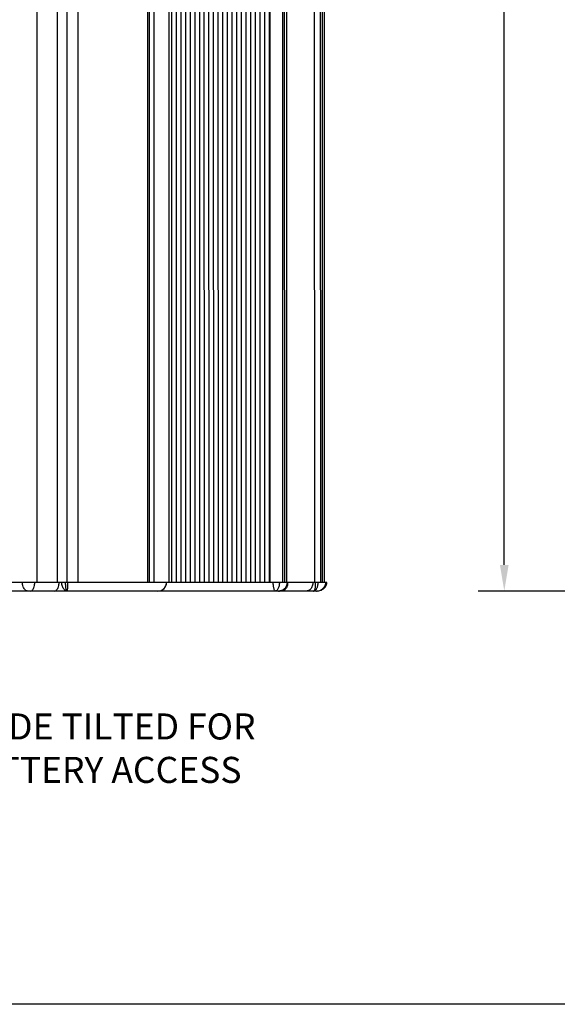
# Model space of a CAD drawing. Units: inches. Extents: x 236.2 to 252.6, y 206.6 to 227.7.
# Drawn here: x 240.5 to 244.3, y 206.6 to 213.4 of the extents above; entities that cross this region are included whole.
import ezdxf

# ---------------------------------------------------------------- set-up
doc = ezdxf.new("R2010")
doc.units = ezdxf.units.IN
doc.header["$MEASUREMENT"] = 0
doc.layers.add('A-DTL-3', color=7, linetype='Continuous')
doc.layers.add('TITLE_BLOCK', color=7, linetype='Continuous')
doc.styles.add('ARIAL', font='ARIAL.TTF', dxfattribs={"height": 0.18})
doc.styles.add('ARIALB', font='ARIALBD.TTF')
doc.dimstyles.get("Standard").update_dxf_attribs({"dimtxt": 0.18, "dimasz": 0.18, "dimexe": 0.18, "dimexo": 0.0625, "dimgap": 0.09, "dimtad": 0, "dimzin": 0, "dimdsep": 46, "dimtxsty": 'ARIALB', "dimcen": 0.09, "dimclrt": 256, "dimadec": 0, "dimazin": 0, "dimtfac": 1, "dimtofl": 0, "dimtmove": 0, "dimatfit": 3, "dimfxl": 1, "dimtolj": 1, "dimtzin": 0, "dimarcsym": 0})

# ---------------------------------------------------------------- blocks, each defined once
blk = doc.blocks.new('*D54')
at = {"layer": 'A-DTL-3', "color": 0, "lineweight": -2}
for p, q in [((244.5931, 225.0952), (243.7059, 225.0952)), ((243.8859, 224.9152), (243.8859, 221.0102)), ((243.8859, 209.6471), (243.8859, 213.5522)), ((244.5931, 209.4671), (243.7059, 209.4671))]:
    blk.add_line(p, q, dxfattribs=at)
at = {"layer": 'A-DTL-3', "color": 0}
for points in [[(243.8559, 224.9152), (243.9159, 224.9152), (243.8859, 225.0952)], [(243.8559, 209.6471), (243.9159, 209.6471), (243.8859, 209.4671)]]:
    blk.add_solid(points, dxfattribs=at)
at = {"layer": 'Defpoints', "color": 0}
for p in [(244.6556, 225.0952), (243.8859, 209.4671), (244.6556, 209.4671)]:
    blk.add_point(p, dxfattribs=at)
at = {"layer": 'A-DTL-3', "insert": (243.8859, 217.2812), "char_height": 0.18, "attachment_point": 5, "rotation": 90, "style": 'ARIALB'}
blk.add_mtext('\\A1;EXTERNAL BATTERY PACK FOR SHADES 14 1/2" TO 20 1/2"', dxfattribs=at)

msp = doc.modelspace()

# ---------------------------------------------------------------- linework, layer by layer
at = {"color": 9, "linetype": 'Continuous'}
for p, q in [((240.6563, 209.5271), (240.6545, 225.0354)), ((242.2632, 225.0354), (242.265, 209.5271)), ((242.3513, 225.0354), (242.353, 209.5271)), ((242.3635, 225.0354), (242.3652, 209.5271)), ((242.6123, 225.0354), (242.6141, 209.5271)), ((242.6245, 225.0354), (242.6262, 209.5271))]:
    msp.add_line(p, q, dxfattribs=at)
at = {"color": 7, "linetype": 'Continuous'}
for p, q in [((240.7972, 209.5271), (240.7954, 225.0354)), ((240.8635, 209.5271), (240.8618, 225.0354)), ((240.9406, 209.5271), (240.9389, 225.0354)), ((241.4219, 209.5271), (241.4201, 225.0354)), ((241.4329, 209.5271), (241.4312, 225.0354)), ((241.4647, 209.5271), (241.4629, 225.0354)), ((241.5687, 209.5271), (241.5669, 225.0354)), ((241.5875, 209.5271), (241.5857, 225.0354)), ((241.6196, 209.5271), (241.6179, 225.0354)), ((241.6517, 209.5271), (241.65, 225.0354)), ((241.6839, 209.5271), (241.6821, 225.0354)), ((241.716, 209.5271), (241.7143, 225.0354)), ((241.7482, 209.5271), (241.7464, 225.0354)), ((241.7803, 209.5271), (241.7785, 225.0354)), ((241.8124, 209.5271), (241.8107, 225.0354)), ((241.8446, 209.5271), (241.8428, 225.0354)), ((241.8767, 209.5271), (241.875, 225.0354)), ((241.9089, 209.5271), (241.9071, 225.0354)), ((241.941, 209.5271), (241.9392, 225.0354)), ((241.9731, 209.5271), (241.9714, 225.0354)), ((242.0053, 209.5271), (242.0035, 225.0354)), ((242.0374, 209.5271), (242.0357, 225.0354)), ((242.0696, 209.5271), (242.0678, 225.0354)), ((242.1017, 209.5271), (242.0999, 225.0354)), ((242.1338, 209.5271), (242.1321, 225.0354)), ((242.166, 209.5271), (242.1642, 225.0354)), ((242.1981, 209.5271), (242.1964, 225.0354)), ((242.2303, 209.5271), (242.2285, 225.0354)), ((242.2624, 209.5271), (242.2606, 225.0354)), ((242.3782, 225.0354), (242.3799, 209.5271)), ((242.5709, 225.0354), (242.5726, 209.5271)), ((242.6391, 225.0354), (242.6408, 209.5271)), ((242.6593, 209.5271), (239.397, 209.5271)), ((242.3901, 209.5262), (242.3901, 209.5271)), ((242.6593, 209.5264), (242.6593, 209.5271)), ((242.587, 209.4671), (239.4572, 209.4671)), ((242.327, 209.4671), (242.326, 209.4671)), ((242.327, 209.4671), (242.3283, 209.4672))]:
    msp.add_line(p, q, dxfattribs=at)
for points in [[(242.3283, 209.4672), (242.3333, 209.4676), (242.3383, 209.4683), (242.3433, 209.4695), (242.3482, 209.4711), (242.353, 209.4731), (242.3577, 209.4755), (242.3621, 209.4782), (242.3663, 209.4813), (242.3703, 209.4846), (242.3739, 209.4881), (242.3772, 209.4919), (242.3801, 209.4959), (242.3827, 209.5), (242.3849, 209.5043), (242.3867, 209.5086)], [(242.3867, 209.5086), (242.3882, 209.513), (242.3892, 209.5174), (242.3898, 209.5218), (242.3901, 209.5262)], [(242.6523, 209.5011), (242.6544, 209.5052), (242.6561, 209.5093), (242.6574, 209.5134), (242.6584, 209.5177), (242.659, 209.522), (242.6593, 209.5264)], [(242.587, 209.4671), (242.5912, 209.4672), (242.5978, 209.4678), (242.6041, 209.4688), (242.6103, 209.4702), (242.6162, 209.4721), (242.6217, 209.4743), (242.6269, 209.4769), (242.6317, 209.4797), (242.6361, 209.4828), (242.6401, 209.4861), (242.6438, 209.4897), (242.647, 209.4934), (242.6499, 209.4972), (242.6523, 209.5011)]]:
    msp.add_lwpolyline(points, dxfattribs=at)
msp.add_arc((241.4916, 209.5271), 0.06, 270, 0, dxfattribs=at)
at = {"color": 9, "linetype": 'Continuous'}
for points, start_tangent, end_tangent in [([(240.5934, 209.4671), (240.5834, 209.4692), (240.5741, 209.4752), (240.5661, 209.4847), (240.56, 209.4971), (240.5561, 209.5116), (240.5548, 209.5271)], (-1, 0), (0, 1)), ([(240.6103, 209.4671), (240.6179, 209.4692), (240.6249, 209.4752), (240.6309, 209.4847), (240.6356, 209.4971), (240.6385, 209.5116), (240.6395, 209.5271)], (1, 0), (0, 1)), ([(240.7734, 209.4671), (240.7824, 209.4692), (240.7909, 209.4752), (240.7981, 209.4847), (240.8037, 209.4971), (240.8072, 209.5116), (240.8084, 209.5271)], (1, 0), (0, 1)), ([(240.8604, 209.4676), (240.8515, 209.4711), (240.8433, 209.4779), (240.8364, 209.4875), (240.8311, 209.4993), (240.8279, 209.5128), (240.8267, 209.5271)], (-0.980942, 0.1943), (0, 1)), ([(240.8508, 209.5271), (240.851, 209.5158), (240.8517, 209.5048), (240.8527, 209.4942), (240.8541, 209.4847), (240.8559, 209.4767), (240.8581, 209.4708), (240.8604, 209.4676)], (-0.000133, -1), (0.814487, -0.580182)), ([(240.8628, 209.4676), (240.8646, 209.4708), (240.8661, 209.4767), (240.8673, 209.4847), (240.8683, 209.4942), (240.869, 209.5047), (240.8694, 209.5158), (240.8695, 209.5271)], (0.72692, 0.686722), (0.000178, 1)), ([(241.4916, 209.4671), (241.5068, 209.4692), (241.5209, 209.4752), (241.5331, 209.4847), (241.5424, 209.4971), (241.5483, 209.5116), (241.5494, 209.5167)], (1, 0), (0.16987, 0.985466)), ([(241.5494, 209.5167), (241.5501, 209.5219)], (0.16987, 0.985466), (0.085526, 0.996336)), ([(241.5501, 209.5219), (241.5503, 209.5271)], (0.085526, 0.996336), (0, 1)), ([(242.3042, 209.4671), (242.3005, 209.4688), (242.2971, 209.4737), (242.2941, 209.4814), (242.2917, 209.4912), (242.29, 209.5025), (242.2889, 209.5146), (242.2886, 209.5271)], (-0.999998, 0.002069), (-0.000607, 1)), ([(242.3285, 209.5025), (242.3255, 209.4912), (242.3214, 209.4814), (242.3163, 209.4737), (242.3104, 209.4688), (242.3042, 209.4671)], (-0.196449, -0.980514), (-0.999999, -0.001199)), ([(242.3309, 209.5271), (242.3303, 209.5146), (242.3285, 209.5025)], (0.000102, -1), (-0.196449, -0.980514)), ([(242.3391, 209.4687), (242.3423, 209.4695), (242.3474, 209.4713), (242.3527, 209.4738), (242.3583, 209.477), (242.3641, 209.4813), (242.3701, 209.4869), (242.3759, 209.4941), (242.3812, 209.5032), (242.3851, 209.5145), (242.3864, 209.5228)], (0.972757, 0.231826), (0.080072, 0.996789)), ([(242.3874, 209.5094), (242.3849, 209.5011)], (-0.2299, -0.973214), (-0.346147, -0.93818)), ([(242.3864, 209.5228), (242.3866, 209.5257)], (0.080072, 0.996789), (0.027658, 0.999617)), ([(242.3866, 209.5262), (242.3866, 209.5271)], (0.017738, 0.999843), (0.000229, 1)), ([(242.3866, 209.5257), (242.3866, 209.5262)], (0.027658, 0.999617), (0.017738, 0.999843)), ([(242.3881, 209.5129), (242.3874, 209.5094)], (-0.184124, -0.982903), (-0.2299, -0.973214)), ([(242.563, 209.5271), (242.5619, 209.5138), (242.5585, 209.5011), (242.553, 209.4897), (242.5457, 209.4802), (242.537, 209.4731), (242.5273, 209.4686), (242.517, 209.4671)], (0, -1), (-1, 0)), ([(242.5651, 209.4671), (242.567, 209.4673), (242.5691, 209.4679), (242.5713, 209.4692), (242.5734, 209.4713), (242.5754, 209.4742), (242.5772, 209.4784), (242.5787, 209.4841), (242.5796, 209.4917), (242.58, 209.5017), (242.5799, 209.514), (242.5798, 209.5271)], (1, 0), (-0.000033, 1)), ([(242.587, 209.4671), (242.6022, 209.4688), (242.6167, 209.4737), (242.6292, 209.4814), (242.6393, 209.4912), (242.6465, 209.5025), (242.6482, 209.5064)], (1, 0.000485), (0.371085, 0.928599)), ([(242.5965, 209.5271), (242.5959, 209.514), (242.594, 209.5017)], (-0.000226, -1), (-0.209234, -0.977866)), ([(242.6482, 209.5064), (242.6508, 209.5146), (242.6522, 209.5262)], (0.371085, 0.928599), (0.018189, 0.999835)), ([(242.6522, 209.5267), (242.6522, 209.5271)], (0.008219, 0.999966), (0.000417, 1)), ([(242.6522, 209.5262), (242.6522, 209.5267)], (0.018189, 0.999835), (0.008219, 0.999966)), ([(240.8604, 209.4676), (240.8612, 209.4676), (240.862, 209.4676), (240.8628, 209.4676)], (0.996875, -0.078997), (0.996877, 0.078974)), ([(240.8604, 209.4676), (240.8611, 209.4673), (240.8617, 209.4671)], (0.83268, -0.553755), (1, 0.000001)), ([(240.8617, 209.4671), (240.8623, 209.4673), (240.8628, 209.4676)], (1, 0), (0.726939, 0.686702)), ([(242.326, 209.4671), (242.3281, 209.4672)], (1, 0.000012), (0.999279, 0.037968)), ([(242.3281, 209.4672), (242.3285, 209.4672)], (0.999279, 0.037968), (0.998976, 0.045246)), ([(242.3285, 209.4672), (242.3293, 209.4672), (242.3305, 209.4673)], (0.998976, 0.045247), (0.996731, 0.080787)), ([(242.3305, 209.4673), (242.332, 209.4675)], (0.996731, 0.080787), (0.994196, 0.107585)), ([(242.332, 209.4675), (242.3331, 209.4676), (242.3375, 209.4683), (242.3391, 209.4687)], (0.994196, 0.107585), (0.972757, 0.231826)), ([(242.3849, 209.5011), (242.3794, 209.4897), (242.3721, 209.4802), (242.3634, 209.4731), (242.3537, 209.4686), (242.3435, 209.4671)], (-0.346147, -0.93818), (-1, 0)), ([(242.594, 209.5017), (242.5912, 209.4917), (242.588, 209.4841), (242.5845, 209.4784), (242.581, 209.4742), (242.5775, 209.4713), (242.574, 209.4692), (242.5708, 209.4679), (242.5678, 209.4673), (242.5651, 209.4671)], (-0.209234, -0.977866), (-1, 0))]:
    msp.add_spline(points, degree=3, dxfattribs=dict(at, start_tangent=start_tangent, end_tangent=end_tangent))
at = {"color": 7, "linetype": 'Continuous'}
for points, start_tangent, end_tangent in [([(242.383, 209.5032), (242.3779, 209.4941), (242.3721, 209.4869), (242.366, 209.4813), (242.36, 209.477), (242.3542, 209.4738), (242.3486, 209.4713), (242.3433, 209.4695), (242.3382, 209.4683), (242.3336, 209.4676), (242.3295, 209.4672)], (-0.407154, -0.91336), (-0.998462, -0.055435)), ([(242.3295, 209.4672), (242.327, 209.4671)], (-0.998462, -0.055435), (-0.999865, -0.01645))]:
    msp.add_spline(points, degree=3, dxfattribs=dict(at, start_tangent=start_tangent, end_tangent=end_tangent))
at = {"layer": 'TITLE_BLOCK'}
msp.add_line((252.3606, 206.6122), (236.2135, 206.6122), dxfattribs=at)

# ---------------------------------------------------------------- texts
at = {"layer": 'A-DTL-3', "insert": (241.0738, 208.3816), "char_height": 0.18, "attachment_point": 5, "style": 'ARIAL'}
msp.add_mtext_dynamic_manual_height_columns('SHADE TILTED FOR\\PBATTERY ACCESS', width=3.291905, gutter_width=0.9, heights=[0], dxfattribs=at)

# ---------------------------------------------------------------- dimensions: what is measured, and where the dimension line sits
at = {"layer": 'A-DTL-3'}
dim = msp.add_linear_dim(base=(243.8859, 209.4671), p1=(244.6556, 225.0952), p2=(244.6556, 209.4671), angle=90, text='EXTERNAL BATTERY PACK FOR SHADES 14 1/2" TO 20 1/2"', dimstyle='Standard', dxfattribs=at)
dim.commit()
dim.dimension.update_dxf_attribs({"geometry": '*D54', "text_midpoint": (243.8859, 217.2812)})

doc.saveas('drawing.dxf')
